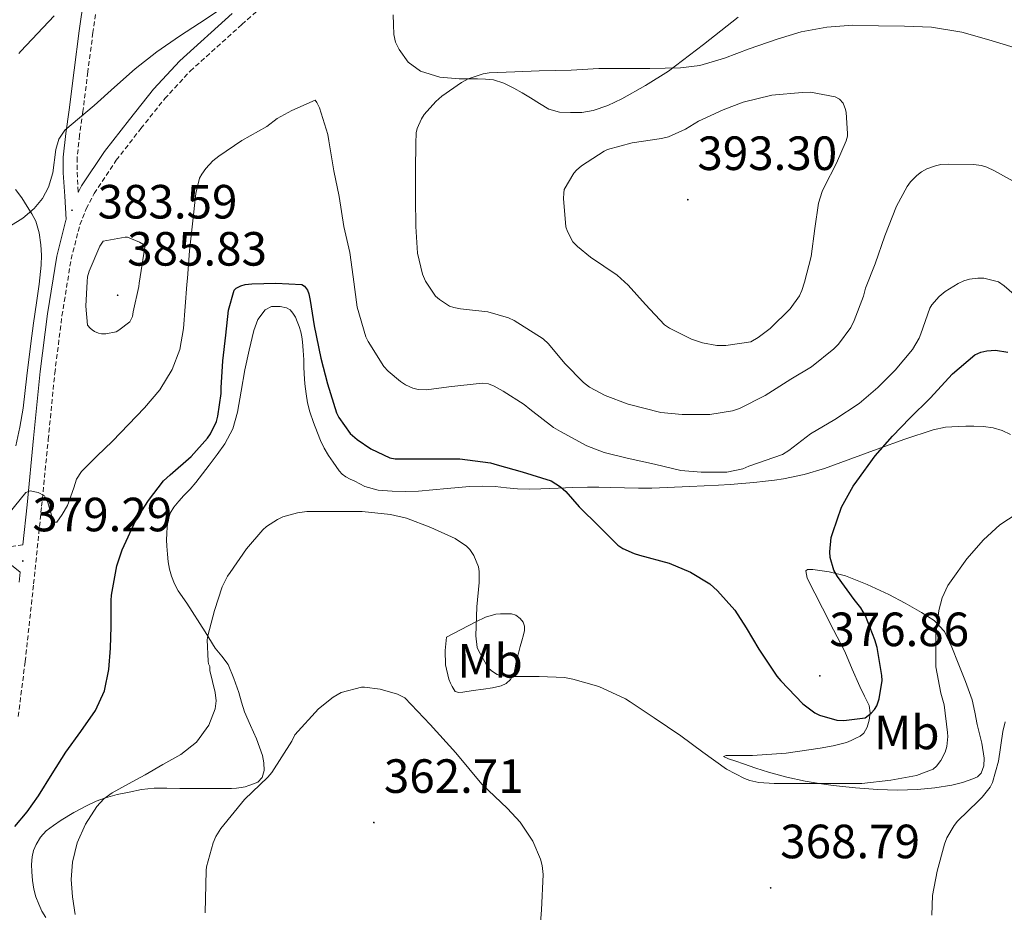
# Model space of a CAD drawing. Units: metres. Extents: x 593049 to 597544, y 4719409 to 4722440.
# Drawn here: x 596542 to 596747, y 4720880 to 4721066 of the extents above; entities that cross this region are included whole.
import ezdxf
from ezdxf.enums import TextEntityAlignment as Align

# ---------------------------------------------------------------- set-up
doc = ezdxf.new("R2010")
doc.units = ezdxf.units.M
doc.header["$MEASUREMENT"] = 0
doc.linetypes.add('TRAZOSX2', pattern=[1.5, 1, -0.5])
for name, color, linetype, lineweight in [('Carátula', 7, 'Continuous', 5), ('Level 21', 19, 'Continuous', 0), ('Level 36', 19, 'Continuous', 40), ('Level 37', 92, 'Continuous', 0), ('Level 4', 36, 'Continuous', 30), ('Level 41', 19, 'Continuous', 0), ('Level 5', 36, 'Continuous', 0), ('Level 7', 1, 'Continuous', 0)]:
    doc.layers.add(name, color=color, linetype=linetype, lineweight=lineweight)
doc.styles.add('Arial', font='ARIAL.TTF', dxfattribs={"height": 0.2})

# ---------------------------------------------------------------- blocks, each defined once
blk = doc.blocks.new('5PATER')
at = {"layer": 'Carátula', "linetype": 'Continuous', "lineweight": 5}
h = blk.add_hatch(color=250, dxfattribs=at)
edge = h.paths.add_edge_path()
edge.add_ellipse((0, 0), major_axis=(-1.33, -1.34), ratio=0.999422, start_angle=0, end_angle=360)

msp = doc.modelspace()

# ---------------------------------------------------------------- linework, layer by layer
at = {"layer": 'Level 21', "color": 19, "linetype": 'TRAZOSX2', "lineweight": 0}
for points in [[(596544.44, 4720947.98, 378.99), (596546.1, 4720964.17, 379.97), (596547.48, 4720978.05, 380.96), (596548.84, 4720991.88, 381.95), (596550.34, 4721003.83, 382.82), (596552.25, 4721015.65, 383.46), (596554.09, 4721022.85, 383.61), (596555.42, 4721026.15, 383.64), (596557.09, 4721029.37, 383.68), (596561.67, 4721036.3, 383.75), (596566.81, 4721042.91, 383.84), (596571.78, 4721049.13, 384.16), (596577.09, 4721054.86, 384.5), (596587.88, 4721064.59, 384.7), (596598.82, 4721074.38, 384.91)], [(596557.76, 4721069.67, 389.54), (596556.8, 4721062.89, 388.6), (596555.74, 4721054.69, 387.34), (596554.72, 4721046.43, 386.04), (596554.02, 4721041.53, 385.11), (596553.5, 4721036.8, 384.22), (596553.49, 4721033.72, 383.93), (596553.75, 4721029.58, 383.67)], [(596542.2, 4720956.08, 379.46), (596539.78, 4720955.75, 379.37), (596537.36, 4720955.42, 379.29), (596535.54, 4720954.95, 379.37), (596533.83, 4720954.13, 379.67), (596530.68, 4720951.9, 380.42), (596527.11, 4720948.85, 381.26), (596523.89, 4720945.47, 381.99), (596519.67, 4720940.37, 382.8), (596515.83, 4720935.01, 383.61), (596513.32, 4720930.93, 384.19), (596510.98, 4720926.75, 384.78), (596506.78, 4720918.2, 385.35), (596502.45, 4720909.71, 385.37), (596499.37, 4720904.49, 385.39), (596496.2, 4720899.31, 385.35), (596488.86, 4720888.15, 385.13), (596481.84, 4720876.8, 384.76), (596476.16, 4720866.42, 384.32), (596470.47, 4720856.03, 383.88), (596473.06, 4720854.61, 383.88)], [(596541.22, 4720920.32, 377), (596542.67, 4720931.77, 377.98), (596544.44, 4720947.98, 378.99)]]:
    msp.add_polyline3d(points, dxfattribs=at)
at = {"layer": 'Level 21', "color": 19, "linetype": 'Continuous', "lineweight": 0}
for points in [[(596554.91, 4721070.09, 389.54), (596553.94, 4721063.28, 388.6), (596552.88, 4721055.05, 387.34), (596551.86, 4721046.81, 386.04), (596551.16, 4721041.89, 385.11), (596550.62, 4721036.96, 384.22), (596550.61, 4721033.63, 383.93), (596550.92, 4721028.77, 383.77), (596551.22, 4721023.91, 383.61), (596551.18, 4721023.8, 383.61), (596549.25, 4721016.27, 383.46), (596547.31, 4721004.27, 382.82), (596545.8, 4720992.22, 381.95), (596544.44, 4720978.35, 380.96), (596543.06, 4720964.48, 379.97), (596542.2, 4720956.08, 379.46)], [(596553.75, 4721029.58, 383.67), (596554.45, 4721030.93, 383.68), (596559.18, 4721038.08, 383.75), (596564.41, 4721044.8, 383.84), (596569.46, 4721051.12, 384.16), (596574.93, 4721057.04, 384.5), (596585.84, 4721066.87, 384.7)], [(596539.81, 4720951.88, 379.37), (596541.62, 4720950.43, 379.43), (596541.4, 4720948.3, 378.99)]]:
    msp.add_polyline3d(points, dxfattribs=at)
at = {"layer": 'Level 36', "color": 92, "linetype": 'Continuous', "lineweight": 0}
for points in [[(596619.56, 4721062.49, 383.64), (596619.48, 4721064.56, 383.62), (596619.41, 4721066.62, 383.62)], [(596691.35, 4721066.08, 381.24), (596684.12, 4721060.42, 382.58), (596676.82, 4721054.86, 384.18), (596672.05, 4721051.85, 385.03), (596667.08, 4721049.1, 385.58), (596664.18, 4721047.7, 385.65), (596661.12, 4721046.62, 385.66), (596658.77, 4721046.25, 385.66), (596656.4, 4721046.24, 385.66), (596654.11, 4721046.31, 385.66), (596651.86, 4721046.91, 385.66), (596649.92, 4721048.09, 385.65), (596648.08, 4721049.31, 385.64), (596646.35, 4721050.33, 385.61), (596644.6, 4721051.33, 385.53), (596642.52, 4721052.35, 385.37), (596640.31, 4721053.02, 385.21), (596638.65, 4721053.19, 385.11), (596637, 4721053.25, 385.02), (596635.1, 4721053.24, 384.78), (596633.21, 4721053.23, 384.52), (596629.14, 4721053.61, 384.2), (596625.13, 4721054.85, 383.98), (596622.56, 4721056.73, 383.87), (596620.69, 4721059.37, 383.77), (596619.92, 4721060.9, 383.7), (596619.56, 4721062.49, 383.64)], [(596540.63, 4721030.21, 385.31), (596541.96, 4721028.44, 385.06), (596543.11, 4721026.61, 384.77), (596544.04, 4721025.12, 384.4), (596544.87, 4721023.55, 384.06), (596545.61, 4721021.14, 383.83), (596545.94, 4721018.64, 383.62), (596546.08, 4721016.53, 383.44), (596546.02, 4721014.43, 383.26), (596545.56, 4721010.48, 383.24), (596545.04, 4721006.54, 383.26), (596544.44, 4721002.33, 382.94), (596543.83, 4720998.11, 382.64), (596543.02, 4720991.35, 382.33), (596542.23, 4720984.59, 382.03), (596541.57, 4720980.67, 381.87), (596540.69, 4720976.78, 381.71)], [(596585.96, 4720980.3, 372.08), (596586.92, 4720983.74, 372.2), (596587.71, 4720988.16, 372.46), (596588.47, 4720992.57, 372.76), (596589.35, 4720996.69, 373.09), (596590.34, 4721000.78, 373.4), (596591.2, 4721003.07, 373.52), (596592.72, 4721005.13, 373.58), (596594.04, 4721005.77, 373.59), (596594.96, 4721005.81, 373.59), (596595.88, 4721005.76, 373.59), (596597.2, 4721005.53, 373.56), (596597.95, 4721005.08, 373.5), (596598.52, 4721004.41, 373.45), (596599.02, 4721003.56, 373.39), (596599.41, 4721002.67, 373.32), (596599.81, 4721001.59, 373.22), (596600.13, 4721000.49, 373.1), (596600.35, 4720999.48, 373), (596600.5, 4720998.46, 372.9), (596600.68, 4720996.59, 372.74), (596600.8, 4720994.7, 372.63), (596600.82, 4720993.22, 372.62), (596600.84, 4720991.74, 372.63), (596601, 4720989.65, 372.61), (596601.27, 4720987.57, 372.57), (596601.58, 4720985.69, 372.48), (596602.04, 4720983.85, 372.33), (596602.78, 4720981.64, 372.03), (596603.62, 4720979.45, 371.72), (596604.26, 4720977.84, 371.56), (596605, 4720976.25, 371.43), (596605.91, 4720974.76, 371.32), (596606.9, 4720973.31, 371.27), (596607.52, 4720972.42, 371.27), (596608.16, 4720971.55, 371.27), (596608.8, 4720970.83, 371.27)], [(596544.93, 4720893.65, 371.11), (596545.87, 4720895.17, 371.01), (596547.08, 4720896.45, 370.9), (596548.59, 4720897.63, 370.75), (596550.18, 4720898.69, 370.55), (596552.85, 4720900.3, 370.11), (596555.59, 4720901.79, 369.67), (596557.46, 4720902.66, 369.47), (596559.41, 4720903.37, 369.27), (596561.88, 4720904.04, 369.05), (596564.39, 4720904.57, 368.82), (596566.96, 4720905.09, 368.56), (596569.54, 4720905.36, 368.28), (596572.22, 4720905.35, 367.99), (596574.9, 4720905.34, 367.66), (596577.2, 4720905.34, 367.24), (596579.49, 4720905.34, 366.78), (596581.26, 4720905.34, 366.51), (596583.03, 4720905.34, 366.22), (596584.38, 4720905.34, 365.9), (596585.73, 4720905.34, 365.56), (596586.72, 4720905.37, 365.26), (596587.72, 4720905.49, 365.03), (596588.52, 4720905.69, 365.01), (596589.33, 4720905.95, 365.02), (596590.26, 4720906.26, 365.02), (596591.17, 4720906.64, 365.02), (596592.08, 4720907.63, 365.02), (596592.48, 4720909.07, 365.06), (596592.46, 4720910.64, 365.1), (596592.16, 4720912.17, 365.21), (596591.55, 4720913.92, 365.48), (596590.88, 4720915.63, 365.78), (596589.64, 4720918.46, 366.28), (596588.44, 4720921.31, 366.78), (596587.8, 4720923.31, 367.11), (596587.2, 4720925.33, 367.43), (596586.21, 4720928.27, 367.77), (596584.98, 4720931.13, 368.06), (596583.69, 4720932.87, 368.34), (596582.32, 4720934.54, 368.65), (596580.22, 4720937.98, 369.42), (596576.37, 4720943.96, 370.4), (596574.61, 4720946.51, 370.63), (596573.79, 4720947.99, 370.84), (596573.16, 4720949.57, 371.05), (596572.77, 4720951.03, 371.25), (596572.52, 4720952.53, 371.45), (596572.32, 4720954.18, 371.56), (596572.2, 4720955.84, 371.61), (596572.17, 4720957.17, 371.64), (596572.2, 4720958.49, 371.67), (596572.28, 4720959.88, 371.69), (596572.47, 4720961.26, 371.7), (596572.89, 4720962.69, 371.78), (596573.65, 4720963.97, 371.86), (596574.7, 4720965.21, 371.92), (596575.78, 4720966.4, 371.98), (596577.07, 4720967.71, 372.09), (596578.29, 4720969.07, 372.18), (596579.66, 4720970.9, 372.18), (596581.03, 4720972.73, 372.15), (596582.68, 4720974.95, 372.11), (596584.32, 4720977.17, 372.07), (596585.96, 4720980.3, 372.08)], [(596608.8, 4720970.83, 371.27), (596609.56, 4720970.27, 371.27), (596610.48, 4720969.81, 371.32), (596611.4, 4720969.37, 371.4), (596612.43, 4720968.81, 371.47), (596613.49, 4720968.27, 371.54), (596616.31, 4720967.52, 371.6), (596619.22, 4720967.33, 371.61), (596621.98, 4720967.25, 371.66), (596624.72, 4720967.33, 371.74), (596627.7, 4720967.57, 371.93), (596630.66, 4720967.82, 372.23), (596633.01, 4720968.04, 372.54), (596635.36, 4720968.25, 372.84), (596638.01, 4720968.33, 373.06), (596640.66, 4720968.24, 373.27), (596643.02, 4720968, 373.57), (596645.36, 4720967.77, 373.96), (596647.8, 4720967.72, 374.46), (596650.24, 4720967.76, 374.97), (596652.02, 4720967.84, 375.31), (596653.8, 4720967.92, 375.61), (596656.88, 4720968.03, 375.89), (596659.97, 4720968.11, 376.14), (596662.32, 4720968.12, 376.46), (596664.68, 4720968.09, 376.78), (596667.63, 4720968, 377.07), (596670.56, 4720967.93, 377.46), (596673.39, 4720967.94, 378.02), (596681.32, 4720968.25, 379.14), (596684.3, 4720968.41, 379.27), (596687.28, 4720968.56, 379.4), (596689.72, 4720968.7, 379.44), (596692.15, 4720968.88, 379.42), (596694.62, 4720969.1, 379.36), (596697.09, 4720969.36, 379.18), (596698.98, 4720969.59, 378.92), (596700.85, 4720969.89, 378.6), (596705.14, 4720970.78, 377.74), (596709.35, 4720972.03, 376.95), (596714.85, 4720974.02, 376.14), (596720.34, 4720976.03, 375.35), (596726.12, 4720978.11, 374.52), (596732.04, 4720980.11, 373.7), (596734.62, 4720980.61, 373.43), (596737.22, 4720980.78, 373.14), (596738.88, 4720980.85, 372.87), (596740.55, 4720980.86, 372.55), (596742.56, 4720980.79, 372.12), (596744.56, 4720980.51, 371.72), (596746.4, 4720979.91, 371.47), (596748.18, 4720979.1, 371.3)], [(596713.62, 4720933.85, 376.73), (596711.28, 4720938.37, 377.35), (596708.95, 4720942.88, 377.98), (596707.35, 4720946.01, 377.96), (596705.76, 4720949.17, 377.58), (596705.46, 4720950.72, 377.27), (596705.8, 4720950.94, 376.82), (596706.95, 4720950.94, 376.14), (596710.35, 4720950.47, 375.24), (596713.72, 4720949.63, 374.42), (596718.29, 4720947.81, 373.32), (596722.77, 4720945.73, 372.2), (596726.22, 4720943.94, 371.17), (596729.59, 4720942.01, 370.18), (596732.26, 4720940.33, 369.57), (596734.39, 4720938.05, 369.02), (596735.93, 4720934.77, 368.39), (596737.24, 4720931.42, 367.8), (596738.78, 4720927.65, 367.22), (596740.15, 4720923.79, 366.65), (596740.72, 4720921.21, 366.24), (596741.2, 4720918.64, 365.83), (596741.68, 4720916.71, 365.59), (596742.16, 4720914.78, 365.43), (596742.69, 4720911.64, 365.33), (596742.58, 4720910.05, 365.35), (596742.02, 4720908.51, 365.4), (596741.28, 4720907.75, 365.46), (596740.34, 4720907.31, 365.56), (596738.16, 4720906.56, 365.86), (596735.94, 4720906.03, 366.17), (596732.36, 4720905.44, 366.53), (596728.77, 4720905.09, 366.97)], [(596630.53, 4720936.89, 367.78), (596633.61, 4720938.47, 368.82), (596636.69, 4720940.05, 369.85), (596638.69, 4720941.02, 370.39), (596640.82, 4720941.66, 370.78), (596641.83, 4720941.73, 370.83), (596642.85, 4720941.73, 370.89), (596644.12, 4720941.71, 371.18), (596645.03, 4720941.43, 371.32), (596645.88, 4720940.78, 371.38), (596646.52, 4720940.01, 371.38), (596646.82, 4720939.13, 371.38), (596646.81, 4720938.22, 371.38), (596646.63, 4720937.31, 371.38), (596646.25, 4720936.11, 371.38), (596645.89, 4720934.91, 371.38), (596645.53, 4720933.53, 371.28), (596645.17, 4720932.14, 371.08), (596644.9, 4720930.79, 370.87), (596644.63, 4720929.44, 370.62), (596643.89, 4720928.03, 370.2), (596642.96, 4720927.18, 369.96), (596641.91, 4720926.69, 369.7), (596640.11, 4720926.33, 369.01), (596638.26, 4720926.03, 368.26), (596636.1, 4720925.71, 367.62), (596633.92, 4720925.41, 367.18), (596633.11, 4720925.29, 367.1), (596632.34, 4720925.52, 367.06), (596631.75, 4720926.54, 367.05), (596631.37, 4720927.29, 367.05), (596631.04, 4720928.08, 367.05), (596630.3, 4720931.06, 367.07), (596630.23, 4720934.05, 367.32), (596630.38, 4720935.47, 367.55), (596630.53, 4720936.89, 367.78)], [(596728.77, 4720905.09, 366.97), (596724.6, 4720904.98, 367.69), (596720.42, 4720905.1, 368.42), (596715.81, 4720905.46, 369.22), (596711.2, 4720905.95, 369.99), (596708.28, 4720906.35, 370.39), (596705.36, 4720906.85, 370.57), (596701.49, 4720907.65, 370.57), (596697.68, 4720908.7, 370.57), (596695.07, 4720909.58, 370.6), (596692.47, 4720910.46, 370.63), (596690.91, 4720910.98, 370.64), (596689.35, 4720911.5, 370.63), (596688.32, 4720911.95, 370.68), (596688.84, 4720912.16, 371), (596689.67, 4720912.16, 371.17), (596690.5, 4720912.16, 371.34), (596692.43, 4720912.16, 371.78), (596694.36, 4720912.16, 372.18), (596701.38, 4720912.68, 373.12), (596708.44, 4720913.73, 373.83), (596711.21, 4720914.22, 374.11), (596713.96, 4720914.91, 374.39), (596714.96, 4720915.29, 374.55), (596715.94, 4720915.77, 374.7), (596716.8, 4720916.23, 374.78), (596717.57, 4720916.85, 374.84), (596718.24, 4720918.11, 374.92), (596718.66, 4720919.58, 375.05), (596718.9, 4720921.1, 375.25), (596718.72, 4720922.59, 375.46), (596717.73, 4720924.58, 375.77), (596716.71, 4720926.54, 376.02), (596715.16, 4720930.2, 376.38), (596713.62, 4720933.85, 376.73)], [(596546.96, 4720878.43, 371.05), (596546.16, 4720879.77, 371.23), (596545.49, 4720881.18, 371.42), (596544.9, 4720882.73, 371.51), (596544.47, 4720884.33, 371.5), (596544.18, 4720886.12, 371.44), (596544.04, 4720887.92, 371.38), (596544.02, 4720889.49, 371.34), (596544.13, 4720891.05, 371.27), (596544.41, 4720892.37, 371.19), (596544.93, 4720893.65, 371.11)]]:
    msp.add_polyline3d(points, dxfattribs=at)
at = {"layer": 'Level 4', "color": 36, "linetype": 'Continuous', "lineweight": 30}
for points in [[(596540.52, 4720897.37, 375.01), (596543.1, 4720900.47, 375.01), (596545.46, 4720903.77, 375.01), (596548.32, 4720908.34, 375.01), (596551.18, 4720912.89, 375.01), (596554.25, 4720917.2, 375.01), (596557.32, 4720921.59, 375.01), (596559.24, 4720925.69, 375.01), (596560.15, 4720930.09, 375.01), (596560.45, 4720934.57, 375.01), (596560.57, 4720939.07, 375.01), (596560.58, 4720941.78, 375.01), (596560.58, 4720944.49, 375.01), (596560.66, 4720945.61, 375.01), (596561.8, 4720951.74, 375.01), (596562.92, 4720955.07, 375.01), (596565.75, 4720961.23, 375.01), (596568.36, 4720965.35, 375.01), (596571.51, 4720969.45, 375.01), (596572.92, 4720970.7, 375.01), (596577.27, 4720974.52, 375.01), (596580.7, 4720978.31, 375.01), (596581.35, 4720979.27, 375.01), (596582.55, 4720981.82, 375.01), (596582.87, 4720982.92, 375.01), (596583.55, 4720987.66, 375.01), (596583.56, 4720988.81, 375.01), (596583.88, 4720994.49, 375.01), (596584.51, 4720999.79, 375.01), (596585.05, 4721005.03, 375.01), (596586.25, 4721009.23, 375.01), (596586.7, 4721009.64, 375.01), (596587.67, 4721010.11, 375.01), (596588.52, 4721010.35, 375.01), (596589.95, 4721010.55, 375.01), (596594.95, 4721010.65, 375.01)], [(596594.95, 4721010.65, 375.01), (596600.39, 4721010.41, 375.01), (596600.94, 4721010.06, 375.01), (596601.55, 4721009.19, 375.01), (596601.82, 4721008.43, 375.01), (596602.11, 4721007.03, 375.01), (596602.97, 4721001.75, 375.01), (596604.36, 4720994.99, 375.01), (596605.69, 4720989.64, 375.01), (596607.58, 4720983.62, 375.01), (596608.07, 4720982.63, 375.01), (596610.44, 4720979.3, 375.01), (596611.88, 4720978.04, 375.01), (596614.79, 4720976.15, 375.01), (596618.73, 4720974.25, 375.01), (596619.8, 4720974.06, 375.01), (596621.43, 4720974.04, 375.01), (596628.02, 4720974.06, 375.01), (596633.3, 4720974.04, 375.01), (596639.75, 4720973.21, 375.01), (596641.11, 4720972.79, 375.01), (596646.31, 4720971.35, 375.01), (596652.38, 4720969.45, 375.01), (596654.31, 4720968.23, 375.01), (596655.46, 4720967.22, 375.01), (596658.18, 4720964.01, 375.01), (596662.38, 4720959.96, 375.01), (596666.26, 4720956.07, 375.01), (596667.32, 4720955.35, 375.01), (596669.7, 4720954.28, 375.01), (596670.81, 4720953.98, 375.01), (596677, 4720952.28, 375.01), (596681.45, 4720950.42, 375.01), (596685.45, 4720947.96, 375.01), (596687.03, 4720946.52, 375.01), (596690.66, 4720942.46, 375.01), (596693.05, 4720938.81, 375.01), (596695.66, 4720934.34, 375.01), (596699.42, 4720928.7, 375.01), (596700.26, 4720927.75, 375.01), (596704.86, 4720922.95, 375.01), (596707.35, 4720921.08, 375.01), (596708.36, 4720920.6, 375.01), (596711.93, 4720919.56, 375.01), (596713.43, 4720919.48, 375.01), (596717.85, 4720920.01, 375.01), (596719.14, 4720921, 375.01), (596719.8, 4720921.75, 375.01), (596720.28, 4720922.57, 375.01), (596720.76, 4720924.02, 375.01), (596721.37, 4720927.81, 375.01), (596721.34, 4720928.9, 375.01), (596720.36, 4720934.68, 375.01), (596719.85, 4720936.31, 375.01), (596717.93, 4720941.3, 375.01), (596716.94, 4720942.95, 375.01), (596715.53, 4720944.71, 375.01), (596712.07, 4720949.48, 375.01), (596711.34, 4720950.82, 375.01), (596710.54, 4720953.48, 375.01), (596710.47, 4720954.66, 375.01), (596710.78, 4720957.61, 375.01), (596711.08, 4720958.69, 375.01), (596712.95, 4720963.96, 375.01), (596715.38, 4720968.37, 375.01), (596716.15, 4720969.38, 375.01), (596719.93, 4720974.65, 375.01), (596723.56, 4720978.79, 375.01), (596727.18, 4720982.52, 375.01), (596731.43, 4720986.65, 375.01), (596736.04, 4720991.75, 375.01), (596740.74, 4720995.72, 375.01), (596741.96, 4720996.25, 375.01), (596743.24, 4720996.58, 375.01), (596745.05, 4720996.66, 375.01), (596747.61, 4720996.25, 375.01)]]:
    msp.add_polyline3d(points, dxfattribs=at)
at = {"layer": 'Level 5', "color": 36, "linetype": 'Continuous', "lineweight": 0}
for points in [[(596539.63, 4721022.61, 385.01), (596542.18, 4721024.23, 385.01), (596544.54, 4721026.19, 385.01), (596546.25, 4721028.31, 385.01), (596547.56, 4721030.67, 385.01), (596548.47, 4721033.67, 385.01), (596549.06, 4721038.5, 385.01), (596549.69, 4721040.71, 385.01), (596550.96, 4721042.55, 385.01), (596553.99, 4721045.13, 385.01), (596557.05, 4721047.67, 385.01), (596561.3, 4721051.53, 385.01), (596565.61, 4721055.33, 385.01), (596570.13, 4721058.88, 385.01), (596574.86, 4721062.16, 385.01), (596579.01, 4721064.86, 385.01), (596583.16, 4721067.55, 385.01)], [(596541.32, 4721058.51, 390.01), (596541.74, 4721058.99, 390.01), (596545.24, 4721062.69, 390.01), (596548.73, 4721066.39, 390.01)], [(596748.94, 4721059.82, 385.01), (596743.64, 4721061.37, 385.01), (596737.99, 4721062.97, 385.01), (596731.68, 4721064, 385.01), (596726.06, 4721064.22, 385.01), (596720.62, 4721064.3, 385.01), (596715.31, 4721064.41, 385.01), (596709.84, 4721064.05, 385.01), (596704.48, 4721063.07, 385.01), (596699.48, 4721061.52, 385.01), (596693.66, 4721059.5, 385.01), (596688.51, 4721057.57, 385.01), (596683.37, 4721056.06, 385.01), (596679.34, 4721055.53, 385.01), (596672.97, 4721055.44, 385.01), (596667.74, 4721055.44, 385.01), (596662.3, 4721055.44, 385.01), (596656.54, 4721055.07, 385.01), (596649.9, 4721054.9, 385.01), (596644.76, 4721054.72, 385.01), (596639.47, 4721054.54, 385.01), (596638.22, 4721054.3, 385.01), (596635.08, 4721053.23, 385.01), (596633.69, 4721052.46, 385.01), (596629.55, 4721049.65, 385.01), (596628.32, 4721048.56, 385.01), (596625.9, 4721045.79, 385.01), (596625.31, 4721044.91, 385.01), (596624.41, 4721042.9, 385.01), (596624.23, 4721042.02, 385.01), (596624.11, 4721039.78, 385.01), (596624.06, 4721034.3, 385.01), (596624.06, 4721028.34, 385.01), (596624.12, 4721022.48, 385.01), (596624.52, 4721016.94, 385.01), (596625.55, 4721012.5, 385.01), (596626.19, 4721011.06, 385.01), (596628.27, 4721007.98, 385.01), (596629.05, 4721007.25, 385.01), (596631.16, 4721005.87, 385.01), (596632.07, 4721005.57, 385.01), (596633.43, 4721005.33, 385.01), (596639.15, 4721004.69, 385.01), (596643.48, 4721003.42, 385.01), (596644.62, 4721002.86, 385.01), (596650.67, 4720999.02, 385.01), (596651.82, 4720997.98, 385.01), (596655.24, 4720993.94, 385.01)], [(596706.47, 4721050.45, 390.01), (596704.73, 4721050.43, 390.01), (596698.39, 4721049.85, 390.01), (596692.44, 4721048.4, 390.01), (596688.22, 4721046.8, 390.01), (596683.08, 4721044.46, 390.01), (596680.36, 4721042.75, 390.01), (596676.81, 4721041.17, 390.01), (596675.39, 4721040.8, 390.01), (596669.26, 4721039.89, 390.01), (596664.14, 4721038.54, 390.01), (596663.39, 4721038.18, 390.01), (596658.68, 4721035.14, 390.01), (596657.67, 4721034.24, 390.01), (596657.11, 4721033.6, 390.01), (596655.11, 4721030.16, 390.01), (596654.99, 4721029.41, 390.01), (596654.97, 4721028.3, 390.01), (596655.4, 4721022.42, 390.01), (596655.75, 4721021.46, 390.01), (596656.92, 4721019.3, 390.01), (596657.85, 4721018.29, 390.01), (596660.57, 4721016.08, 390.01), (596666.12, 4721012.3, 390.01), (596668.43, 4721010.22, 390.01), (596672.01, 4721006.21, 390.01), (596675.98, 4721002, 390.01), (596677.05, 4721001.3, 390.01), (596681.64, 4720998.98, 390.01), (596683.91, 4720998.19, 390.01), (596686.95, 4720997.66, 390.01), (596688.78, 4720997.66, 390.01), (596693.98, 4720998.43, 390.01), (596695.56, 4720999.33, 390.01), (596698.06, 4721001.2, 390.01), (596702.23, 4721005.34, 390.01), (596704.15, 4721008, 390.01), (596704.68, 4721009.12, 390.01), (596705.23, 4721010.85, 390.01), (596706.6, 4721016.19, 390.01), (596707.35, 4721022.06, 390.01), (596708.14, 4721027.34, 390.01), (596708.87, 4721029.74, 390.01), (596709.31, 4721030.7, 390.01), (596711.9, 4721035.69, 390.01), (596713.9, 4721040.35, 390.01), (596714.14, 4721041.33, 390.01), (596714.17, 4721041.84, 390.01), (596713.88, 4721046.27, 390.01), (596713.75, 4721046.88, 390.01), (596713.29, 4721048.16, 390.01), (596712.51, 4721049.01, 390.01), (596711.61, 4721049.5, 390.01), (596706.47, 4721050.45, 390.01)], [(596539.26, 4720962.63, 380.01), (596542.84, 4720966.99, 380.01), (596543.73, 4720967.35, 380.01), (596545.41, 4720967.03, 380.01), (596546.71, 4720966.34, 380.01), (596547.43, 4720964.93, 380.01), (596548.29, 4720961.78, 380.01), (596548.73, 4720960.8, 380.01), (596549.26, 4720960.85, 380.01), (596550.4, 4720962.44, 380.01), (596551.53, 4720964.31, 380.01), (596552.79, 4720968.01, 380.01), (596553.39, 4720969.81, 380.01), (596554.39, 4720971.38, 380.01), (596557.61, 4720974.59, 380.01), (596560.86, 4720977.75, 380.01), (596564.23, 4720981.19, 380.01), (596567.58, 4720984.67, 380.01), (596570.74, 4720988.41, 380.01), (596573.34, 4720992.64, 380.01), (596574.92, 4720996.86, 380.01), (596575.66, 4721001.23, 380.01), (596576.03, 4721005.79, 380.01), (596576.41, 4721010.35, 380.01), (596576.51, 4721011.71, 380.01), (596576.97, 4721017.39, 380.01), (596577.58, 4721023.04, 380.01), (596578.27, 4721029.38, 380.01), (596579.05, 4721032.53, 380.01), (596579.48, 4721033.36, 380.01), (596580.36, 4721034.59, 380.01), (596581.8, 4721036.16, 380.01), (596583.05, 4721037.14, 380.01), (596587.85, 4721040.43, 380.01), (596593.08, 4721043.35, 380.01), (596595.24, 4721044.96, 380.01), (596598.28, 4721046.62, 380.01), (596603.13, 4721048.82, 380.01), (596603.52, 4721048.32, 380.01), (596604.04, 4721047.18, 380.01), (596605.79, 4721041.62, 380.01), (596605.99, 4721040.35, 380.01), (596607.05, 4721034.08, 380.01), (596608.14, 4721028.74, 380.01), (596609.13, 4721022.5, 380.01), (596610.36, 4721017.02, 380.01), (596611.07, 4721011.97, 380.01), (596611.88, 4721005.65, 380.01), (596613.71, 4720999.47, 380.01), (596614.23, 4720998.5, 380.01), (596617.5, 4720993.3, 380.01), (596618.38, 4720992.29, 380.01), (596620.92, 4720990.13, 380.01), (596621.98, 4720989.46, 380.01), (596623.53, 4720988.74, 380.01), (596624.6, 4720988.48, 380.01), (596626.35, 4720988.42, 380.01), (596631.02, 4720989.04, 380.01), (596637.98, 4720989.79, 380.01), (596639.29, 4720989.66, 380.01), (596640.51, 4720989.18, 380.01), (596642.33, 4720988.13, 380.01), (596646.73, 4720985.38, 380.01), (596647.93, 4720984.4, 380.01), (596652.87, 4720980.58, 380.01), (596654.34, 4720979.71, 380.01), (596659.8, 4720976.75, 380.01), (596663.43, 4720975.33, 380.01), (596668.25, 4720974.18, 380.01), (596673.93, 4720972.93, 380.01), (596679.43, 4720971.58, 380.01), (596683.64, 4720971.25, 380.01), (596689, 4720971.25, 380.01), (596692.31, 4720971.98, 380.01), (596693.61, 4720972.48, 380.01), (596700.58, 4720974.93, 380.01), (596701.91, 4720975.77, 380.01), (596706.44, 4720979.26, 380.01), (596711.53, 4720982.24, 380.01), (596716.58, 4720985.58, 380.01), (596720.47, 4720988.94, 380.01), (596724.14, 4720992.49, 380.01), (596727.75, 4720996.86, 380.01), (596729.11, 4720999.2, 380.01), (596729.48, 4721000.11, 380.01), (596731.31, 4721005.44, 380.01), (596731.75, 4721006.16, 380.01), (596733.26, 4721007.9, 380.01)], [(596655.24, 4720993.94, 385.01), (596659.11, 4720989.94, 385.01), (596660.39, 4720989.01, 385.01), (596663.62, 4720987.26, 385.01), (596668.42, 4720985.41, 385.01), (596675.24, 4720983.68, 385.01), (596679.7, 4720983.25, 385.01), (596685.48, 4720983.25, 385.01), (596690.2, 4720984.01, 385.01), (596691.64, 4720984.53, 385.01), (596697.02, 4720987.25, 385.01), (596702.38, 4720990.62, 385.01), (596706.68, 4720993.21, 385.01), (596711.32, 4720996.94, 385.01), (596712.26, 4720997.92, 385.01), (596714.84, 4721001.41, 385.01), (596715.58, 4721002.88, 385.01), (596717.53, 4721007.95, 385.01), (596717.93, 4721009.63, 385.01), (596719.93, 4721014.69, 385.01), (596721.96, 4721020.56, 385.01), (596724.36, 4721026.72, 385.01), (596726.6, 4721030.8, 385.01), (596727.32, 4721031.79, 385.01), (596728.62, 4721033.13, 385.01), (596729.63, 4721033.89, 385.01), (596730.75, 4721034.51, 385.01), (596732.51, 4721035.15, 385.01), (596733.61, 4721035.37, 385.01), (596735.16, 4721035.49, 385.01), (596740.46, 4721035.42, 385.01), (596742.14, 4721035.18, 385.01), (596743.21, 4721034.85, 385.01), (596744.81, 4721034.11, 385.01), (596749.96, 4721031.25, 385.01)], [(596567.63, 4721018.16, 385.01), (596567.35, 4721018.71, 385.01), (596566.54, 4721019.22, 385.01), (596564.04, 4721020.24, 385.01), (596563.51, 4721020.24, 385.01), (596558.97, 4721019.41, 385.01), (596558.49, 4721018.8, 385.01), (596558.22, 4721018.35, 385.01), (596555.99, 4721013.19, 385.01), (596555.69, 4721012, 385.01), (596555.59, 4721011.04, 385.01), (596555.31, 4721005.87, 385.01), (596555.69, 4721001.91, 385.01), (596556.19, 4721001.31, 385.01), (596556.62, 4721000.93, 385.01), (596557.13, 4721000.58, 385.01), (596557.98, 4721000.21, 385.01), (596558.57, 4721000.11, 385.01), (596559.51, 4721000.13, 385.01), (596561.63, 4721000.53, 385.01), (596562.22, 4721000.83, 385.01), (596564.49, 4721002.58, 385.01), (596565.02, 4721003.71, 385.01), (596565.18, 4721004.67, 385.01), (596566.38, 4721009.97, 385.01), (596566.43, 4721010.63, 385.01), (596567.63, 4721018.16, 385.01)], [(596733.26, 4721007.9, 380.01), (596734.51, 4721008.93, 380.01), (596737.23, 4721010.62, 380.01), (596738.43, 4721011.15, 380.01), (596739.58, 4721011.49, 380.01), (596741.34, 4721011.69, 380.01), (596742.59, 4721011.68, 380.01), (596745.66, 4721010.94, 380.01), (596746.84, 4721010.13, 380.01), (596751.1, 4721006.4, 380.01)], [(596581.18, 4720930.75, 370.01), (596580.9, 4720931.32, 370.01), (596580.81, 4720931.85, 370.01), (596580.6, 4720936.27, 370.01), (596580.74, 4720937.11, 370.01), (596582.14, 4720942.39, 370.01), (596583.72, 4720947.35, 370.01), (596584.86, 4720949.58, 370.01), (596585.4, 4720950.36, 370.01), (596588.84, 4720955.29, 370.01), (596592.22, 4720959.23, 370.01), (596593.02, 4720959.91, 370.01), (596595.3, 4720961.42, 370.01), (596596.39, 4720961.93, 370.01), (596599.45, 4720962.81, 370.01), (596601.38, 4720963.03, 370.01), (596606.78, 4720963.08, 370.01), (596612.94, 4720963.03, 370.01), (596618.89, 4720962.46, 370.01), (596622.23, 4720961.67, 370.01), (596627.3, 4720959.75, 370.01), (596632.33, 4720957.43, 370.01), (596634.71, 4720955.86, 370.01), (596635.42, 4720955.11, 370.01), (596636.23, 4720953.85, 370.01), (596637.18, 4720951.5, 370.01), (596637.32, 4720950.57, 370.01), (596637.35, 4720948.28, 370.01), (596636.89, 4720943.19, 370.01), (596636.63, 4720937.14, 370.01), (596636.95, 4720934.71, 370.01), (596637.19, 4720934.07, 370.01), (596639.26, 4720930.46, 370.01), (596639.94, 4720929.82, 370.01), (596641.13, 4720929.08, 370.01), (596641.96, 4720928.79, 370.01), (596643.34, 4720928.66, 370.01), (596649.9, 4720928.66, 370.01), (596655.18, 4720928.44, 370.01), (596656.9, 4720928.12, 370.01), (596662.3, 4720926.54, 370.01), (596667.88, 4720923.99, 370.01), (596668.86, 4720923.37, 370.01), (596673.88, 4720920.04, 370.01), (596679.38, 4720916.28, 370.01), (596683.98, 4720912.89, 370.01), (596688.95, 4720909.35, 370.01), (596692.7, 4720907.38, 370.01), (596693.78, 4720906.98, 370.01), (596695.66, 4720906.57, 370.01), (596698.9, 4720906.34, 370.01), (596704.73, 4720906.34, 370.01), (596710.82, 4720906.34, 370.01), (596717.18, 4720906.37, 370.01), (596723.19, 4720907.06, 370.01), (596728.55, 4720908.04, 370.01), (596732.06, 4720909.37, 370.01), (596732.7, 4720909.99, 370.01), (596733.61, 4720911.16, 370.01), (596734.55, 4720912.85, 370.01), (596734.87, 4720914.07, 370.01), (596735.08, 4720916.13, 370.01), (596735.03, 4720917.01, 370.01), (596734.31, 4720922.76, 370.01), (596733.62, 4720925.16, 370.01), (596732.62, 4720930.69, 370.01), (596732.6, 4720931.65, 370.01), (596732.6, 4720937.35, 370.01), (596733.21, 4720942.44, 370.01), (596733.9, 4720945.05, 370.01), (596735.08, 4720947.65, 370.01), (596735.78, 4720948.58, 370.01), (596739.06, 4720953.17, 370.01), (596742.5, 4720957.16, 370.01), (596745.91, 4720960.25, 370.01), (596749.56, 4720962.63, 370.01)], [(596553.12, 4720879.04, 370.01), (596552.52, 4720882.7, 370.01), (596552.29, 4720886.33, 370.01), (596552.55, 4720889.96, 370.01), (596553.52, 4720893.99, 370.01), (596555.24, 4720897.87, 370.01), (596557.63, 4720901.58, 370.01), (596559.08, 4720903.15, 370.01), (596560.79, 4720904.39, 370.01), (596564.22, 4720906.29, 370.01), (596567.66, 4720908.19, 370.01), (596571.41, 4720910.29, 370.01), (596575.16, 4720912.41, 370.01), (596578.42, 4720914.96, 370.01), (596580.98, 4720918.51, 370.01), (596582.32, 4720921.9, 370.01), (596582.51, 4720923.6, 370.01), (596582.31, 4720925.29, 370.01), (596581.76, 4720927.59, 370.01), (596581.21, 4720929.9, 370.01), (596581.18, 4720930.75, 370.01)], [(596649.8, 4720872.93, 365.01), (596650.36, 4720880.03, 365.01), (596650.68, 4720887.39, 365.01), (596650.49, 4720889.27, 365.01), (596650.17, 4720890.55, 365.01), (596648.57, 4720894.31, 365.01), (596645.88, 4720898.31, 365.01), (596643.23, 4720901.14, 365.01), (596637.92, 4720906.24, 365.01), (596632.48, 4720912.72, 365.01), (596627.13, 4720918.67, 365.01), (596621.84, 4720924.24, 365.01), (596620.3, 4720924.95, 365.01), (596616.7, 4720926.02, 365.01), (596613.41, 4720926.43, 365.01), (596612.81, 4720926.4, 365.01), (596608.59, 4720925.3, 365.01), (596606.88, 4720924.32, 365.01), (596603.81, 4720921.95, 365.01), (596598.94, 4720916.47, 365.01), (596598.25, 4720915.17, 365.01), (596594.08, 4720908.61, 365.01), (596593.26, 4720907.7, 365.01), (596588.41, 4720902.99, 365.01), (596583.5, 4720896.99, 365.01), (596582.44, 4720895.27, 365.01), (596581.87, 4720893.99, 365.01), (596580.51, 4720888.98, 365.01), (596580.44, 4720888.23, 365.01), (596580.24, 4720879.39, 365.01)], [(596747.04, 4720919.23, 365.01), (596746.57, 4720917.22, 365.01), (596745.68, 4720910.99, 365.01), (596744.38, 4720906.56, 365.01), (596743.92, 4720905.6, 365.01), (596742.28, 4720903.51, 365.01), (596741.48, 4720902.71, 365.01), (596737.08, 4720898.51, 365.01), (596736.41, 4720897.62, 365.01), (596734.92, 4720895.03, 365.01), (596734.41, 4720893.73, 365.01), (596732.86, 4720888.07, 365.01), (596731.93, 4720882.98, 365.01), (596731.76, 4720878.93, 365.01)]]:
    msp.add_polyline3d(points, dxfattribs=at)

# ---------------------------------------------------------------- block references
at = {"layer": 'Level 7', "color": 19, "linetype": 'Continuous', "lineweight": 0, "xscale": 0.09999983015004542, "yscale": 0.09999983015004542}
for p in [(596680.87, 4721028.06, 393.31), (596552.43, 4721025.86, 383.6), (596561.96, 4721008.13, 385.84), (596542.18, 4720952.74, 379.3), (596708.39, 4720928.8, 376.86), (596615.4, 4720898.21, 362.72), (596698.15, 4720884.58, 368.8)]:
    msp.add_blockref('5PATER', p, dxfattribs=at)

# ---------------------------------------------------------------- texts
at = {"layer": 'Level 37', "color": 92, "linetype": 'Continuous', "lineweight": 0, "style": 'Arial'}
for p in [(596639.61, 4720931.92, 369.87), (596726.54, 4720916.99, 373.06)]:
    msp.add_text('Mb', height=7, dxfattribs=at).set_placement(p, align=Align.MIDDLE_CENTER)
at = {"layer": 'Level 41', "color": 19, "linetype": 'Continuous', "lineweight": 0, "style": 'Arial'}
for s, p in [('393.30', (596682.86, 4721032.06, 393.31)), ('383.59', (596557.78, 4721021.95, 383.6)), ('385.83', (596563.95, 4721012.13, 385.84)), ('379.29', (596544.17, 4720956.74, 379.3)), ('376.86', (596710.38, 4720932.8, 376.86)), ('362.71', (596617.48, 4720902.21, 362.72)), ('368.79', (596700.14, 4720888.58, 368.8))]:
    msp.add_text(s, height=7, dxfattribs=at).set_placement(p, align=Align.BOTTOM_LEFT)

doc.saveas('drawing.dxf')
